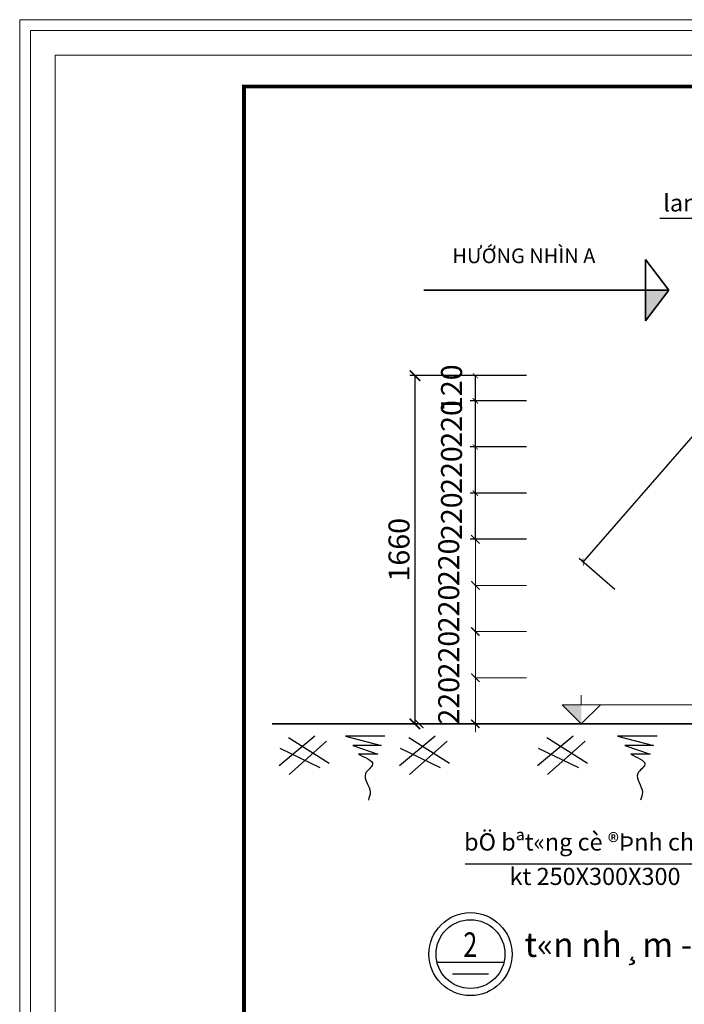
# Model space of a CAD drawing. Units: inches. Extents: x -6938574 to 768905, y -12546640 to 2631904.
# Drawn here: x -3276336 to -3270000, y -5934180 to -5924790 of the extents above; entities that cross this region are included whole.
import ezdxf

# ---------------------------------------------------------------- set-up
doc = ezdxf.new("R2010")
doc.units = ezdxf.units.IN
doc.header["$MEASUREMENT"] = 0
doc.header["$PDMODE"] = 3
doc.layers.get('0').update_dxf_attribs({"linetype": 'CONTINUOUS', "lineweight": 9})
doc.layers.get('DEFPOINTS').update_dxf_attribs({"linetype": 'CONTINUOUS', "lineweight": 9})
for name, color, linetype, lineweight in [('BAO', 4, 'CONTINUOUS', 35), ('CAT', 4, 'CONTINUOUS', 35), ('DIM', 9, 'CONTINUOUS', 13), ('HACHT', 8, 'CONTINUOUS', 9)]:
    doc.layers.add(name, color=color, linetype=linetype, lineweight=lineweight)
for name, color, linetype in [('Khungbo', 53, 'CONTINUOUS'), ('LEADER', 1, 'CONTINUOUS'), ('TET', 2, 'CONTINUOUS')]:
    doc.layers.add(name, color=color, linetype=linetype)
doc.styles.add('HUNG ST1', font='VHELVCN.TTF', dxfattribs={"height": 50})
doc.styles.add('VN1', font='times.ttf', dxfattribs={"width": 0.75})
doc.styles.add('VNARIAL', font='txt')
doc.styles.add('VNARIALH', font='VHAVAN.TTF')
doc.dimstyles.new('1-50', dxfattribs={"dimtxt": 220, "dimasz": 100, "dimexe": 50, "dimexo": 300, "dimgap": 50, "dimtad": 1, "dimdec": 0, "dimlfac": 0.5, "dimzin": 0, "dimdsep": 46, "dimtxsty": 'HUNG ST1', "dimblk": 'ARCHTICK', "dimcen": 80, "dimdle": 4.9995, "dimclrd": 8, "dimclre": 8, "dimclrt": 3, "dimadec": 0, "dimazin": 0, "dimtfac": 1, "dimtdec": 0, "dimtmove": 2, "dimatfit": 3, "dimldrblk": 'ARCHTICK', "dimfxl": 1, "dimtolj": 1, "dimtzin": 0, "dimarcsym": 0})

# ---------------------------------------------------------------- blocks, each defined once
blk = doc.blocks.new('_ArchTick')
at = {"color": 0, "linetype": 'ByBlock', "const_width": 0.15}
blk.add_lwpolyline([(-0.5, -0.5), (0.5, 0.5)], dxfattribs=at)
blk = doc.blocks.new('*D343')
at = {"layer": 'DEFPOINTS', "color": 0, "transparency": 16777216}
for p in [(-3271505.1, -5928184.5), (-3272568.1, -5931505.2), (-3271505.1, -5931505.2)]:
    blk.add_point(p, dxfattribs=at)
at = {"layer": 'LEADER', "color": 8, "lineweight": -2, "transparency": 16777216}
for p, q in [((-3271805.1, -5928184.5), (-3272618.1, -5928184.5)), ((-3272568.1, -5928179.5), (-3272568.1, -5931510.2)), ((-3271805.1, -5931505.2), (-3272618.1, -5931505.2))]:
    blk.add_line(p, q, dxfattribs=at)
at = {"layer": 'LEADER', "color": 8, "lineweight": -2, "transparency": 16777216, "xscale": 100, "yscale": 100, "zscale": 100}
for p, rotation in [((-3272568.1, -5928184.5), 90), ((-3272568.1, -5931505.2), 270)]:
    blk.add_blockref('_ArchTick', p, dxfattribs=dict(at, rotation=rotation))
at = {"layer": 'LEADER', "color": 3, "transparency": 16777216, "insert": (-3272720.2, -5929844.9), "char_height": 200, "attachment_point": 5, "rotation": 90, "style": 'HUNG ST1'}
blk.add_mtext('\\A1;1660', dxfattribs=at)

msp = doc.modelspace()

# ---------------------------------------------------------------- hatches: boundary and pattern name
at = {"layer": 'CAT'}
msp.add_hatch(color=256, dxfattribs=at).paths.add_polyline_path([(-3270148.6, -5927369.8), (-3270368.8, -5927369.8), (-3270368.8, -5927663.3)])

# ---------------------------------------------------------------- linework, layer by layer
for p, q in [((-3270982.5, -5931323.2), (-3270982.5, -5931232.2)), ((-3270982.5, -5931505.2), (-3271164.5, -5931323.2)), ((-3271164.5, -5931323.2), (-3269890.5, -5931323.2)), ((-3270982.5, -5931505.2), (-3270800.5, -5931323.2)), ((-3271346.5, -5931505.2), (-3270436.5, -5931505.2))]:
    msp.add_line(p, q)
msp.add_solid([(-3271164.5, -5931323.2), (-3270982.5, -5931505.2), (-3270982.5, -5931323.2), (-3270982.5, -5931505.2)])
at = {"layer": 'BAO'}
msp.add_line((-3264209.7, -5931505.2), (-3273928.9, -5931505.2), dxfattribs=at)
at = {"layer": 'CAT'}
for p, q in [((-3270148.6, -5927369.8), (-3270368.8, -5927076.3)), ((-3270368.8, -5927076.3), (-3270368.8, -5927369.8)), ((-3272482.7, -5927369.8), (-3270148.6, -5927369.8)), ((-3270148.6, -5927369.8), (-3270368.8, -5927663.3)), ((-3270368.8, -5927663.3), (-3270368.8, -5927369.8))]:
    msp.add_line(p, q, dxfattribs=at)
at = {"layer": 'DEFPOINTS'}
for points in [[(-3276336, -5943285.8), (-3250460.6, -5943285.8), (-3250460.6, -5924790.4), (-3276336, -5924790.4)], [(-3276232.3, -5943182.1), (-3250564.3, -5943182.1), (-3250564.3, -5924894), (-3276232.3, -5924894)], [(-3275998.2, -5942948), (-3250798.3, -5942948), (-3250798.3, -5925128.1), (-3275998.2, -5925128.1)]]:
    msp.add_lwpolyline(points, close=True, dxfattribs=at)
at = {"layer": 'DIM', "color": 253}
for p, q in [((-3271505.1, -5931505.2), (-3272593.1, -5931505.2)), ((-3271213.5, -5931505.2), (-3272042.5, -5931505.2)), ((-3271213.5, -5931505.2), (-3272042.5, -5931505.2))]:
    msp.add_line(p, q, dxfattribs=at)
at = {"layer": 'HACHT', "color": 8, "linetype": 'ByBlock'}
for p, q in [((-3271992.2, -5930265.2), (-3271992.2, -5929665.2)), ((-3271505.1, -5929745.2), (-3271994.2, -5929745.2)), ((-3271505.1, -5929745.2), (-3271994.2, -5929745.2)), ((-3271992.2, -5930705.2), (-3271992.2, -5930105.2)), ((-3271505.1, -5930185.2), (-3271994.2, -5930185.2)), ((-3271505.1, -5930185.2), (-3271994.2, -5930185.2)), ((-3271505.1, -5930625.2), (-3271994.2, -5930625.2)), ((-3271505.1, -5930625.2), (-3271994.2, -5930625.2)), ((-3271992.2, -5931145.2), (-3271992.2, -5930545.2)), ((-3271992.2, -5931585.2), (-3271992.2, -5930985.2)), ((-3271505.1, -5931065.2), (-3271994.2, -5931065.2)), ((-3271602.4, -5931505.2), (-3272530.1, -5931505.2)), ((-3271439.4, -5931505.2), (-3271994.2, -5931505.2))]:
    msp.add_line(p, q, dxfattribs=at)
at = {"layer": 'Khungbo', "const_width": 36}
msp.add_lwpolyline([(-3251098.3, -5942648), (-3274198.2, -5942648), (-3274198.2, -5925428.1), (-3251098.3, -5925428.1)], close=True, dxfattribs=at)
at = {"layer": 'LEADER', "color": 8}
for p, q in [((-3270967.4, -5929965.9), (-3268074.2, -5926637.6)), ((-3271505.1, -5928184.5), (-3272042.2, -5928184.5)), ((-3271992.2, -5928430.2), (-3271992.2, -5928179.5)), ((-3271505.1, -5928425.2), (-3272042.2, -5928425.2)), ((-3271505.1, -5928425.2), (-3272042.2, -5928425.2)), ((-3271992.2, -5928870.2), (-3271992.2, -5928420.2)), ((-3271505.1, -5928865.2), (-3272042.2, -5928865.2)), ((-3271505.1, -5928865.2), (-3272042.2, -5928865.2)), ((-3271505.1, -5928865.2), (-3272042.2, -5928865.2)), ((-3271992.2, -5929310.2), (-3271992.2, -5928860.2)), ((-3271505.1, -5929305.2), (-3272042.2, -5929305.2)), ((-3271505.1, -5929305.2), (-3272042.2, -5929305.2)), ((-3271992.2, -5929750.2), (-3271992.2, -5929300.2)), ((-3271505.1, -5929745.2), (-3272042.2, -5929745.2)), ((-3270662.5, -5930224.4), (-3271001.9, -5929929.3))]:
    msp.add_line(p, q, dxfattribs=at)
at = {"layer": 'LEADER'}
for p, q in [((-3273522.8, -5931623.5), (-3273863.4, -5931904.3)), ((-3273773.7, -5931636.5), (-3273386.3, -5931880.9)), ((-3273231.5, -5931623.5), (-3272890.9, -5931713.2)), ((-3272855.8, -5931623.5), (-3273231.5, -5931623.5)), ((-3272375.6, -5931623.5), (-3272716.2, -5931904.3)), ((-3272626.5, -5931636.5), (-3272239.1, -5931880.9)), ((-3271058.6, -5931623.5), (-3271399.2, -5931904.3)), ((-3271309.5, -5931636.5), (-3270922.1, -5931880.9)), ((-3270636.1, -5931623.5), (-3270295.5, -5931713.2)), ((-3270260.4, -5931623.5), (-3270636.1, -5931623.5)), ((-3273856.9, -5931737.9), (-3273474.7, -5931922.5)), ((-3273409.7, -5931671.6), (-3273768.5, -5931987.5)), ((-3272890.9, -5931713.2), (-3273161.3, -5931713.2)), ((-3273161.3, -5931713.2), (-3272920.8, -5931793.8)), ((-3272709.7, -5931737.9), (-3272327.5, -5931922.5)), ((-3272262.5, -5931671.6), (-3272621.3, -5931987.5)), ((-3271392.7, -5931737.9), (-3271010.5, -5931922.5)), ((-3270945.5, -5931671.6), (-3271304.3, -5931987.5)), ((-3270295.5, -5931713.2), (-3270565.9, -5931713.2)), ((-3270565.9, -5931713.2), (-3270325.4, -5931793.8)), ((-3272920.8, -5931793.8), (-3273106.7, -5931793.8)), ((-3270325.4, -5931793.8), (-3270511.3, -5931793.8))]:
    msp.add_line(p, q, dxfattribs=at)
for points in [[(-3267259.5, -5927282.6), (-3268032.2, -5926685), (-3270234.8, -5926685)], [(-3269232.6, -5932141.8), (-3269686, -5932843.9), (-3272088.7, -5932843.9)]]:
    msp.add_lwpolyline(points, dxfattribs=at)
at = {"layer": 'LEADER', "start_tangent": (0.867757, -0.496988), "end_tangent": (-0.23612, -0.971724)}
for points in [[(-3273106.7, -5931793.8), (-3272971.5, -5931891.3), (-3273039.1, -5931979.7), (-3272994.9, -5932156.5), (-3273011.8, -5932231.9)], [(-3270511.3, -5931793.8), (-3270376.1, -5931891.3), (-3270443.7, -5931979.7), (-3270399.5, -5932156.5), (-3270416.4, -5932231.9)]]:
    msp.add_spline(points, degree=3, dxfattribs=at)
at = {"layer": 'TET'}
for p, q in [((-3272356.8, -5933779.3), (-3271720, -5933779.3)), ((-3272209.8, -5933890.1), (-3271866.6, -5933890.1))]:
    msp.add_line(p, q, dxfattribs=at)
for radius in [396.1, 327.9]:
    msp.add_circle((-3272038.4, -5933701.1), radius, dxfattribs=at)

# ---------------------------------------------------------------- block references
at = {"layer": 'HACHT', "color": 8, "linetype": 'ByBlock', "xscale": 80, "yscale": 80, "zscale": 80}
for p, rotation in [((-3271992.2, -5929745.2), 270), ((-3271992.2, -5929745.2), 90), ((-3271992.2, -5930185.2), 270), ((-3271992.2, -5930185.2), 90), ((-3271992.2, -5930625.2), 270), ((-3271992.2, -5930625.2), 90), ((-3271992.2, -5931065.2), 270), ((-3271992.2, -5931065.2), 90), ((-3272528.1, -5931505.2), 270), ((-3271992.2, -5931505.2), 270)]:
    msp.add_blockref('_ArchTick', p, dxfattribs=dict(at, rotation=rotation))
at = {"layer": 'LEADER', "color": 8, "xscale": 50, "yscale": 50, "zscale": 50}
for p, rotation in [((-3271992.2, -5928184.5), 90), ((-3271992.2, -5928425.2), 270), ((-3271992.2, -5928425.2), 90), ((-3271992.2, -5928865.2), 270), ((-3271992.2, -5928865.2), 90), ((-3271992.2, -5928865.2), 270), ((-3271992.2, -5929305.2), 270), ((-3271992.2, -5929305.2), 90), ((-3271992.2, -5929745.2), 270), ((-3270964.2, -5929962.1), 229.000000000004)]:
    msp.add_blockref('_ArchTick', p, dxfattribs=dict(at, rotation=rotation))

# ---------------------------------------------------------------- texts
at = {"layer": 'HACHT', "color": 3, "linetype": 'ByBlock', "char_height": 200, "attachment_point": 5, "rotation": 90, "style": 'HUNG ST1'}
for insert in [(-3272246.3, -5929965.2), (-3272246.3, -5930405.2), (-3272246.3, -5930845.2), (-3272246.3, -5931285.2)]:
    msp.add_mtext('\\A1;220', dxfattribs=dict(at, insert=insert))
at = {"layer": 'LEADER', "color": 4, "insert": (-3272211.9, -5926972.1), "char_height": 140, "width": 2515.608, "attachment_point": 1, "style": 'HUNG ST1'}
msp.add_mtext('{\\fTimes New Roman|b0|i0|c0|p18;H\\fTimes New Roman|b0|i0|c163|p18;Ư\\fTimes New Roman|b0|i0|c0|p18;ỚNG NHÌN A}', dxfattribs=at)
at = {"layer": 'LEADER', "color": 3, "char_height": 200, "attachment_point": 5, "rotation": 90, "style": 'HUNG ST1'}
for s, insert in [('\\A1;120', (-3272219.3, -5928304.9)), ('\\A1;220', (-3272219.3, -5928645.2)), ('\\A1;220', (-3272219.3, -5929085.2)), ('\\A1;220', (-3272219.3, -5929525.2))]:
    msp.add_mtext(s, dxfattribs=dict(at, insert=insert))
at = {"layer": 'TET', "style": 'VNARIAL'}
for s, p in [('lan can cÇu thang ', (-3270201.1, -5926619.4)), ('bÖ bªt«ng cè ®Þnh ch©n', (-3272099.5, -5932713.6)), ('kt 250X300X300', (-3271666.2, -5933041.9))]:
    msp.add_text(s, height=163.8, dxfattribs=at).set_placement(p)
at = {"layer": 'TET', "color": 2, "style": 'VN1', "width": 0.75}
msp.add_text('2', height=234, dxfattribs=at).set_placement((-3272106.6, -5933727.7))
at = {"layer": 'TET', "color": 2, "style": 'VNARIALH'}
msp.add_text('t«n nh¸m -5x250x796', height=234, dxfattribs=at).set_placement((-3271523.6, -5933727.7))

# ---------------------------------------------------------------- dimensions: what is measured, and where the dimension line sits
at = {"layer": 'LEADER', "color": 4}
dim = msp.add_linear_dim(base=(-3272568.1, -5931505.2), p1=(-3271505.1, -5928184.5), p2=(-3271505.1, -5931505.2), angle=90, dimstyle='1-50', dxfattribs=at)
dim.commit()
dim.dimension.update_dxf_attribs({"geometry": '*D343', "text_midpoint": (-3272720.2, -5929844.9)})

doc.saveas('drawing.dxf')
